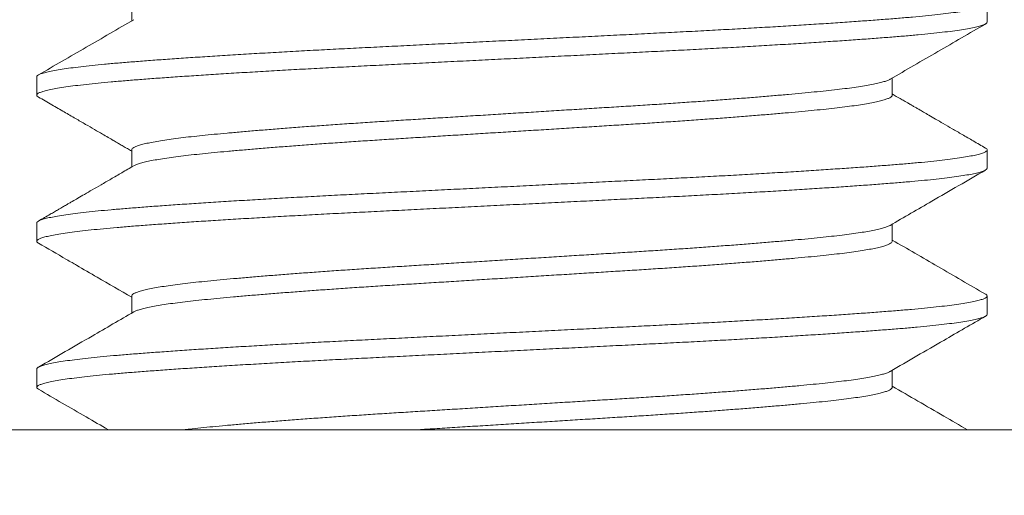
# Model space of a CAD drawing. Extents: x -55 to 91, y -58 to 29.
# Drawn here: x 64 to 65, y -3 to -3 of the extents above; entities that cross this region are included whole.
import ezdxf

# ---------------------------------------------------------------- set-up
doc = ezdxf.new("R2010")
doc.units = 0
doc.header["$LTSCALE"] = 0.5
doc.header["$MEASUREMENT"] = 0
doc.layers.get('0').update_dxf_attribs({"linetype": 'CONTINUOUS', "lineweight": 13})
doc.layers.get('DEFPOINTS').update_dxf_attribs({"linetype": 'CONTINUOUS'})
doc.layers.add('Text', color=7, linetype='CONTINUOUS', lineweight=15)
doc.styles.add('ROMAND', font='romand.shx', dxfattribs={"oblique": 15})
doc.dimstyles.new('ROMAND', dxfattribs={"dimscale": 6, "dimtxt": 0.125, "dimasz": 0.125, "dimexe": 0.0625, "dimexo": 0.0625, "dimgap": 0.0625, "dimtad": 0, "dimtih": 1, "dimtoh": 1, "dimdec": 3, "dimzin": 0, "dimdsep": 46, "dimlunit": 4, "dimtxsty": 'ROMAND', "dimcen": 0, "dimadec": 0, "dimazin": 0, "dimtfac": 1, "dimtdec": 3, "dimtofl": 0, "dimtmove": 0, "dimatfit": 3, "dimfxl": 0, "dimtolj": 1, "dimtzin": 0, "dimarcsym": 0})

# ---------------------------------------------------------------- blocks, each defined once
blk = doc.blocks.new('*D10')
at = {"layer": 'DEFPOINTS', "color": 0}
for p in [(64.52005, -3.01655), (64.22888, -3.32238)]:
    blk.add_point(p, dxfattribs=at)
at = {"layer": 'Text', "color": 0, "lineweight": -2}
for p, q in [((61.28717, -6.41216), (63.71173, -3.86556)), ((60.53717, -6.41216), (61.28717, -6.41216))]:
    blk.add_line(p, q, dxfattribs=at)
at = {"layer": 'Text', "color": 0}
blk.add_solid([(63.6212, -3.77937), (63.80226, -3.95175), (64.22888, -3.32238)], dxfattribs=at)
at = {"layer": 'Text', "color": 0, "insert": (56.13312, -6.41216), "char_height": 0.75, "attachment_point": 5, "style": 'ROMAND'}
blk.add_mtext('\\A1;LEVELING NUT\\P(4 per Post)', dxfattribs=at)

msp = doc.modelspace()

# ---------------------------------------------------------------- linework, layer by layer
for p, q in [((64.46186, -2.81036), (64.46186, -2.81935)), ((64.9119, -2.81997), (64.9119, -2.81036)), ((64.4119, -2.84882), (64.4119, -2.85843)), ((64.86193, -2.85843), (64.86193, -2.84944)), ((64.46186, -2.88728), (64.46186, -2.89627)), ((64.9119, -2.89689), (64.9119, -2.88728)), ((64.4119, -2.92574), (64.4119, -2.93536)), ((64.86193, -2.93536), (64.86193, -2.92636)), ((64.46186, -2.9642), (64.46186, -2.97319)), ((64.9119, -2.97382), (64.9119, -2.9642)), ((64.4119, -3.00266), (64.4119, -3.01228)), ((64.86193, -3.01228), (64.86193, -3.00329)), ((78.6619, -3.03457), (62.6619, -3.03457))]:
    msp.add_line(p, q)
msp.add_lwpolyline([(64.0369, -3.10363), (64.0369, -3.03463), (65.2869, -3.03463), (65.2869, -3.10363)], close=True)
at = {"color": 8}
for points, knots in [([(64.91096, -2.80935), (64.91106, -2.8094), (64.91161, -2.80966), (64.91193, -2.81012), (64.91188, -2.81075), (64.91108, -2.81139), (64.90959, -2.81203), (64.90741, -2.81269), (64.90454, -2.81334), (64.90095, -2.81401), (64.89665, -2.81468), (64.89163, -2.81535), (64.88595, -2.81602), (64.87964, -2.81668), (64.87275, -2.81733), (64.86528, -2.81796), (64.85725, -2.8186), (64.84865, -2.81924), (64.83946, -2.8199), (64.82972, -2.82056), (64.81946, -2.82123), (64.80879, -2.8219), (64.79777, -2.82257), (64.78644, -2.82323), (64.7748, -2.82388), (64.76281, -2.82453), (64.75052, -2.82517), (64.73795, -2.8258), (64.72515, -2.82644), (64.71212, -2.82709), (64.69887, -2.82775), (64.68546, -2.82841), (64.67195, -2.82909), (64.65842, -2.82976), (64.6449, -2.83043), (64.63146, -2.8311), (64.61816, -2.83176), (64.60512, -2.83241), (64.59239, -2.83305), (64.57995, -2.83366), (64.56772, -2.83429), (64.55561, -2.83493), (64.54365, -2.83559), (64.53191, -2.83626), (64.52053, -2.83693), (64.50956, -2.83761), (64.49904, -2.83828), (64.48902, -2.83895), (64.47954, -2.83961), (64.47065, -2.84026), (64.46235, -2.8409), (64.45462, -2.84153), (64.44746, -2.84217), (64.44092, -2.84282), (64.435, -2.84348), (64.42974, -2.84414), (64.42513, -2.8448), (64.42115, -2.84546), (64.41785, -2.84613), (64.41525, -2.8468), (64.41336, -2.84746), (64.41226, -2.84811), (64.41181, -2.84856), (64.41192, -2.84879), (64.41193, -2.84882)], [0, 0, 0, 0, 0.003365, 0.019848, 0.036255, 0.052768, 0.069084, 0.085477, 0.101922, 0.118399, 0.135218, 0.15202, 0.16878, 0.185473, 0.202076, 0.218566, 0.235024, 0.251563, 0.268198, 0.284905, 0.301661, 0.318442, 0.334922, 0.351379, 0.367789, 0.384129, 0.400708, 0.41717, 0.433655, 0.450255, 0.466945, 0.483703, 0.500504, 0.517286, 0.534062, 0.550808, 0.567498, 0.584108, 0.600323, 0.616437, 0.632624, 0.648915, 0.665623, 0.682393, 0.6992, 0.71602, 0.732828, 0.749599, 0.766309, 0.782897, 0.799377, 0.815785, 0.832299, 0.848915, 0.86531, 0.881757, 0.898234, 0.914717, 0.931518, 0.948277, 0.964969, 0.981571, 0.998059, 1, 1, 1, 1]), ([(64.91186, -2.81997), (64.91187, -2.82), (64.91198, -2.82024), (64.91152, -2.82069), (64.91042, -2.82134), (64.90852, -2.822), (64.90591, -2.82266), (64.90258, -2.82334), (64.89854, -2.82401), (64.8938, -2.82469), (64.88841, -2.82536), (64.88237, -2.82602), (64.87574, -2.82667), (64.86853, -2.82731), (64.8608, -2.82794), (64.85256, -2.82857), (64.8438, -2.82921), (64.83448, -2.82986), (64.82459, -2.83052), (64.81413, -2.83119), (64.80315, -2.83186), (64.79177, -2.83253), (64.78003, -2.8332), (64.76799, -2.83386), (64.7557, -2.83452), (64.74323, -2.83516), (64.73054, -2.83578), (64.71764, -2.83643), (64.70451, -2.83708), (64.69119, -2.83774), (64.67782, -2.83841), (64.66446, -2.83907), (64.65118, -2.83974), (64.63794, -2.84039), (64.62471, -2.84105), (64.61155, -2.84171), (64.59852, -2.84236), (64.58572, -2.84299), (64.57315, -2.84363), (64.56078, -2.84427), (64.54864, -2.84493), (64.53678, -2.8456), (64.52526, -2.84627), (64.51413, -2.84694), (64.50344, -2.84761), (64.49322, -2.84828), (64.48358, -2.84894), (64.47455, -2.84959), (64.46614, -2.85022), (64.45828, -2.85084), (64.45093, -2.85147), (64.44408, -2.85212), (64.43779, -2.85278), (64.43211, -2.85344), (64.4271, -2.85412), (64.42277, -2.85479), (64.41915, -2.85547), (64.41625, -2.85614), (64.41407, -2.8568), (64.41262, -2.85745), (64.41187, -2.85809), (64.4119, -2.85872), (64.41223, -2.85917), (64.41275, -2.85941), (64.41281, -2.85944)], [0, 0, 0, 0, 0.002097, 0.018585, 0.035188, 0.05188, 0.068639, 0.085441, 0.10226, 0.119072, 0.135816, 0.152503, 0.169111, 0.185615, 0.202021, 0.218215, 0.234513, 0.250891, 0.267327, 0.284135, 0.300955, 0.317762, 0.334531, 0.351238, 0.36786, 0.384372, 0.400781, 0.417299, 0.433917, 0.450613, 0.467361, 0.483839, 0.500322, 0.516785, 0.533207, 0.549896, 0.566494, 0.582978, 0.599441, 0.61602, 0.632695, 0.649442, 0.6662, 0.682981, 0.69976, 0.716513, 0.733215, 0.749546, 0.765783, 0.781908, 0.798071, 0.814674, 0.831368, 0.848128, 0.86493, 0.88175, 0.898561, 0.915341, 0.932027, 0.948633, 0.965135, 0.98154, 0.998033, 1, 1, 1, 1]), ([(64.8608, -2.85008), (64.86075, -2.85011), (64.8604, -2.85037), (64.8592, -2.85084), (64.85715, -2.85151), (64.85448, -2.85218), (64.85124, -2.85286), (64.84746, -2.85353), (64.84314, -2.8542), (64.83831, -2.85486), (64.833, -2.85552), (64.82723, -2.85616), (64.82105, -2.85678), (64.81445, -2.85741), (64.80744, -2.85805), (64.79999, -2.8587), (64.79207, -2.85936), (64.78371, -2.86003), (64.77492, -2.86071), (64.76581, -2.86138), (64.75642, -2.86205), (64.74679, -2.86271), (64.73696, -2.86336), (64.72697, -2.864), (64.71682, -2.86463), (64.7065, -2.86527), (64.69599, -2.86593), (64.68533, -2.86659), (64.67464, -2.86726), (64.66395, -2.86792), (64.65332, -2.86858), (64.64272, -2.86924), (64.63214, -2.8699), (64.62161, -2.87055), (64.61118, -2.8712), (64.60095, -2.87184), (64.59089, -2.87247), (64.58099, -2.87312), (64.57127, -2.87378), (64.56178, -2.87444), (64.55256, -2.87511), (64.54366, -2.87579), (64.5351, -2.87646), (64.52693, -2.87713), (64.51922, -2.87779), (64.51199, -2.87844), (64.50526, -2.87907), (64.49898, -2.87969), (64.49309, -2.88032), (64.48761, -2.88096), (64.48257, -2.88162), (64.47804, -2.88229), (64.47403, -2.88296), (64.47056, -2.88364), (64.46766, -2.88431), (64.46534, -2.88498), (64.4636, -2.88564), (64.46245, -2.8863), (64.46189, -2.88684), (64.46192, -2.88716), (64.46193, -2.88728)], [0, 0, 0, 0, 0.002843, 0.020573, 0.038374, 0.05622, 0.074084, 0.091941, 0.109726, 0.12745, 0.145089, 0.162619, 0.180043, 0.197244, 0.214554, 0.231949, 0.249407, 0.26726, 0.285125, 0.302977, 0.320788, 0.338533, 0.356187, 0.373725, 0.391153, 0.408697, 0.426348, 0.444081, 0.46187, 0.479372, 0.496879, 0.514366, 0.531808, 0.549535, 0.567164, 0.584671, 0.602156, 0.619766, 0.637477, 0.655264, 0.673064, 0.690888, 0.70871, 0.726504, 0.744244, 0.76159, 0.778835, 0.795962, 0.813128, 0.830763, 0.848494, 0.866296, 0.884142, 0.902007, 0.919863, 0.937686, 0.955409, 0.973046, 0.990574, 1, 1, 1, 1]), ([(64.8619, -2.85843), (64.86191, -2.85846), (64.862, -2.8587), (64.86163, -2.85915), (64.86075, -2.8598), (64.85923, -2.86046), (64.85714, -2.86113), (64.85448, -2.8618), (64.85124, -2.86247), (64.84746, -2.86315), (64.84314, -2.86382), (64.83831, -2.86448), (64.833, -2.86513), (64.82723, -2.86577), (64.82105, -2.8664), (64.81445, -2.86703), (64.80744, -2.86767), (64.79999, -2.86832), (64.79207, -2.86898), (64.78371, -2.86965), (64.77492, -2.87032), (64.76581, -2.871), (64.75642, -2.87166), (64.74679, -2.87233), (64.73696, -2.87298), (64.72697, -2.87362), (64.71682, -2.87425), (64.7065, -2.87489), (64.69599, -2.87554), (64.68533, -2.87621), (64.67464, -2.87687), (64.66395, -2.87754), (64.65332, -2.8782), (64.64272, -2.87886), (64.63214, -2.87952), (64.62161, -2.88017), (64.61118, -2.88082), (64.60095, -2.88145), (64.59089, -2.88209), (64.58099, -2.88273), (64.57127, -2.88339), (64.56178, -2.88406), (64.55256, -2.88473), (64.54366, -2.8854), (64.5351, -2.88608), (64.52693, -2.88675), (64.51922, -2.88741), (64.51199, -2.88805), (64.50526, -2.88869), (64.49898, -2.8893), (64.49309, -2.88993), (64.48761, -2.89058), (64.48257, -2.89124), (64.47804, -2.89191), (64.47403, -2.89258), (64.47056, -2.89325), (64.46766, -2.89393), (64.46536, -2.8946), (64.4638, -2.89517), (64.46323, -2.89551), (64.46303, -2.89563)], [0, 0, 0, 0, 0.002232, 0.019745, 0.037378, 0.055108, 0.072909, 0.090755, 0.108619, 0.126476, 0.144261, 0.161985, 0.179624, 0.197154, 0.214578, 0.231779, 0.249089, 0.266485, 0.283943, 0.301795, 0.31966, 0.337512, 0.355323, 0.373069, 0.390723, 0.408261, 0.425689, 0.443232, 0.460883, 0.478616, 0.496406, 0.513908, 0.531415, 0.548902, 0.566344, 0.58407, 0.601699, 0.619207, 0.636692, 0.654301, 0.672013, 0.6898, 0.7076, 0.725424, 0.743246, 0.76104, 0.77878, 0.796126, 0.813371, 0.830498, 0.847664, 0.865299, 0.88303, 0.900832, 0.918678, 0.936543, 0.9544, 0.972222, 0.989945, 1, 1, 1, 1]), ([(64.91095, -2.88627), (64.91121, -2.88643), (64.91182, -2.8868), (64.91199, -2.88736), (64.91157, -2.88799), (64.9104, -2.88864), (64.90852, -2.8893), (64.90591, -2.88997), (64.90258, -2.89065), (64.89854, -2.89132), (64.8938, -2.89199), (64.88841, -2.89266), (64.88237, -2.89333), (64.87574, -2.89398), (64.86853, -2.89462), (64.8608, -2.89524), (64.85256, -2.89588), (64.8438, -2.89651), (64.83448, -2.89716), (64.82459, -2.89782), (64.81413, -2.89849), (64.80315, -2.89917), (64.79177, -2.89984), (64.78003, -2.90051), (64.76799, -2.90117), (64.7557, -2.90182), (64.74323, -2.90246), (64.73054, -2.90309), (64.71764, -2.90373), (64.70451, -2.90439), (64.69119, -2.90505), (64.67782, -2.90572), (64.66446, -2.90638), (64.65118, -2.90704), (64.63794, -2.9077), (64.62471, -2.90836), (64.61155, -2.90902), (64.59852, -2.90967), (64.58572, -2.9103), (64.57315, -2.91093), (64.56078, -2.91158), (64.54864, -2.91224), (64.53678, -2.9129), (64.52526, -2.91357), (64.51413, -2.91425), (64.50344, -2.91492), (64.49322, -2.91559), (64.48358, -2.91625), (64.47455, -2.9169), (64.46614, -2.91753), (64.45828, -2.91815), (64.45093, -2.91878), (64.44408, -2.91942), (64.43779, -2.92008), (64.43211, -2.92075), (64.4271, -2.92142), (64.42277, -2.9221), (64.41915, -2.92277), (64.41625, -2.92344), (64.41407, -2.92411), (64.41264, -2.92476), (64.41193, -2.9253), (64.41197, -2.92563), (64.41198, -2.92574)], [0, 0, 0, 0, 0.011961, 0.028088, 0.044577, 0.061178, 0.07787, 0.094629, 0.11143, 0.128248, 0.14506, 0.161802, 0.178489, 0.195096, 0.2116, 0.228005, 0.244199, 0.260496, 0.276873, 0.293309, 0.310116, 0.326935, 0.343741, 0.36051, 0.377217, 0.393837, 0.410349, 0.426757, 0.443275, 0.459892, 0.476587, 0.493335, 0.509812, 0.526294, 0.542757, 0.559178, 0.575867, 0.592464, 0.608947, 0.625409, 0.641988, 0.658663, 0.675409, 0.692166, 0.708946, 0.725725, 0.742477, 0.759178, 0.775509, 0.791745, 0.80787, 0.824031, 0.840635, 0.857328, 0.874087, 0.890888, 0.907707, 0.924518, 0.941297, 0.957983, 0.974588, 0.991089, 1, 1, 1, 1]), ([(64.91182, -2.89689), (64.91182, -2.89704), (64.9118, -2.8974), (64.91096, -2.89799), (64.9094, -2.89864), (64.9071, -2.89931), (64.90408, -2.89997), (64.90034, -2.90065), (64.89594, -2.90132), (64.89089, -2.90198), (64.88525, -2.90263), (64.87901, -2.90328), (64.87216, -2.90392), (64.8647, -2.90455), (64.85662, -2.90518), (64.84796, -2.90583), (64.83871, -2.90649), (64.8289, -2.90716), (64.81858, -2.90783), (64.80779, -2.9085), (64.79659, -2.90918), (64.78502, -2.90985), (64.77312, -2.91051), (64.76096, -2.91116), (64.74866, -2.9118), (64.73623, -2.91242), (64.72367, -2.91305), (64.71087, -2.91369), (64.69778, -2.91434), (64.68445, -2.915), (64.67093, -2.91568), (64.65737, -2.91635), (64.64383, -2.91702), (64.63037, -2.91769), (64.61705, -2.91836), (64.60393, -2.91901), (64.59106, -2.91965), (64.57842, -2.92028), (64.566, -2.92092), (64.55378, -2.92157), (64.54188, -2.92223), (64.53036, -2.92289), (64.51925, -2.92355), (64.50854, -2.92421), (64.4982, -2.92488), (64.48829, -2.92554), (64.47885, -2.9262), (64.46999, -2.92685), (64.46171, -2.92749), (64.45402, -2.92812), (64.44689, -2.92877), (64.44034, -2.92942), (64.43441, -2.93009), (64.42913, -2.93076), (64.42452, -2.93143), (64.42061, -2.9321), (64.41742, -2.93277), (64.41496, -2.93343), (64.41321, -2.93407), (64.41215, -2.93471), (64.4118, -2.93533), (64.412, -2.93588), (64.41262, -2.93623), (64.41286, -2.93636)], [0, 0, 0, 0, 0.0116934, 0.0282505, 0.0448712, 0.0615682, 0.0783176, 0.0950951, 0.111876, 0.1283367, 0.1447537, 0.1611041, 0.1773658, 0.1938454, 0.2103106, 0.2268928, 0.2435697, 0.2603177, 0.2771127, 0.2939299, 0.3107079, 0.3274587, 0.3441579, 0.3607816, 0.3773065, 0.393426, 0.4095961, 0.4258732, 0.4422356, 0.4589967, 0.4757989, 0.4926177, 0.5094283, 0.5262057, 0.5429257, 0.5595641, 0.5760619, 0.5924664, 0.6089621, 0.6255626, 0.6422446, 0.6586853, 0.6751586, 0.6916414, 0.7081103, 0.7248766, 0.7415798, 0.7581961, 0.7747024, 0.7911493, 0.807708, 0.8243664, 0.8410646, 0.8578147, 0.8745924, 0.8913731, 0.9081321, 0.9245471, 0.9408948, 0.9571529, 0.9732999, 0.9897668, 1, 1, 1, 1]), ([(64.86078, -2.927), (64.86049, -2.92716), (64.85982, -2.92754), (64.85808, -2.92815), (64.85568, -2.92882), (64.85269, -2.92949), (64.84916, -2.93016), (64.84513, -2.93083), (64.84061, -2.93148), (64.83562, -2.93213), (64.83014, -2.93277), (64.82417, -2.9334), (64.81771, -2.93403), (64.81077, -2.93468), (64.80337, -2.93533), (64.79552, -2.936), (64.78727, -2.93667), (64.77864, -2.93735), (64.76967, -2.93802), (64.76041, -2.93869), (64.75089, -2.93935), (64.74116, -2.94001), (64.73132, -2.94065), (64.72138, -2.94127), (64.71132, -2.9419), (64.70108, -2.94253), (64.69061, -2.94318), (64.67994, -2.94385), (64.66912, -2.94452), (64.65827, -2.9452), (64.64744, -2.94587), (64.63667, -2.94654), (64.62601, -2.9472), (64.61551, -2.94786), (64.60522, -2.9485), (64.59511, -2.94913), (64.58516, -2.94977), (64.57539, -2.95042), (64.56587, -2.95108), (64.55665, -2.95174), (64.54776, -2.9524), (64.53919, -2.95306), (64.53092, -2.95372), (64.52298, -2.95439), (64.51543, -2.95505), (64.50834, -2.9557), (64.50172, -2.95634), (64.49556, -2.95697), (64.48986, -2.95761), (64.48462, -2.95827), (64.47988, -2.95893), (64.47565, -2.9596), (64.47196, -2.96027), (64.46883, -2.96095), (64.46628, -2.96162), (64.46431, -2.96227), (64.4629, -2.96292), (64.4621, -2.96355), (64.46177, -2.96398), (64.46187, -2.96419), (64.46187, -2.9642)], [0, 0, 0, 0, 0.013136, 0.030871, 0.048661, 0.066482, 0.084306, 0.10179, 0.119228, 0.136595, 0.153867, 0.17137, 0.188858, 0.206471, 0.224184, 0.241973, 0.259812, 0.277675, 0.295496, 0.313289, 0.331026, 0.348683, 0.366235, 0.383355, 0.40053, 0.417818, 0.435198, 0.453001, 0.470848, 0.488712, 0.506568, 0.524389, 0.542148, 0.55982, 0.577343, 0.594767, 0.612287, 0.629919, 0.647638, 0.665101, 0.682599, 0.700106, 0.717599, 0.735408, 0.753149, 0.770798, 0.78833, 0.805798, 0.823386, 0.84108, 0.858816, 0.876607, 0.894428, 0.912252, 0.930053, 0.947489, 0.964852, 0.982121, 0.999271, 1, 1, 1, 1]), ([(64.86189, -2.93526), (64.86189, -2.93544), (64.86188, -2.93583), (64.86119, -2.93645), (64.85994, -2.9371), (64.85809, -2.93777), (64.85568, -2.93844), (64.85269, -2.93911), (64.84916, -2.93978), (64.84513, -2.94044), (64.84061, -2.9411), (64.83562, -2.94174), (64.83014, -2.94238), (64.82417, -2.94301), (64.81771, -2.94364), (64.81077, -2.94429), (64.80337, -2.94495), (64.79552, -2.94562), (64.78727, -2.94629), (64.77864, -2.94696), (64.76967, -2.94764), (64.76041, -2.94831), (64.75089, -2.94897), (64.74116, -2.94962), (64.73132, -2.95027), (64.72138, -2.95089), (64.71132, -2.95151), (64.70108, -2.95215), (64.69061, -2.9528), (64.67994, -2.95346), (64.66912, -2.95414), (64.65827, -2.95481), (64.64744, -2.95549), (64.63667, -2.95616), (64.62601, -2.95682), (64.61551, -2.95747), (64.60522, -2.95811), (64.59511, -2.95874), (64.58516, -2.95938), (64.57539, -2.96003), (64.56587, -2.96069), (64.55665, -2.96135), (64.54776, -2.96201), (64.53919, -2.96267), (64.53092, -2.96334), (64.52298, -2.964), (64.51543, -2.96466), (64.50834, -2.96531), (64.50172, -2.96595), (64.49556, -2.96658), (64.48986, -2.96723), (64.48462, -2.96788), (64.47988, -2.96855), (64.47565, -2.96922), (64.47196, -2.96989), (64.46883, -2.97056), (64.46627, -2.97123), (64.46435, -2.97189), (64.46327, -2.97233), (64.46298, -2.97255), (64.46297, -2.97256)], [0, 0, 0, 0, 0.0149598, 0.0325002, 0.0501083, 0.0677974, 0.0855423, 0.1033169, 0.1210951, 0.1385341, 0.1559266, 0.1732484, 0.190476, 0.2079341, 0.2253769, 0.242944, 0.2606117, 0.2783549, 0.2961479, 0.3139647, 0.3317398, 0.3494861, 0.3671776, 0.3847889, 0.4022952, 0.4193717, 0.436502, 0.4537459, 0.4710805, 0.4888375, 0.5066384, 0.5244568, 0.5422664, 0.5600409, 0.5777543, 0.5953812, 0.6128587, 0.6302371, 0.6477124, 0.665299, 0.6829722, 0.7003899, 0.7178423, 0.7353047, 0.7527523, 0.770515, 0.7882106, 0.8058139, 0.8233004, 0.8407237, 0.8582659, 0.8759139, 0.8936043, 0.9113498, 0.9291247, 0.9469027, 0.9646577, 0.9820482, 0.9993671, 1, 1, 1, 1]), ([(64.91095, -2.9632), (64.91107, -2.96326), (64.91165, -2.96354), (64.91195, -2.96402), (64.91184, -2.96465), (64.91097, -2.96529), (64.9094, -2.96595), (64.9071, -2.96661), (64.90408, -2.96728), (64.90034, -2.96796), (64.89594, -2.96863), (64.89089, -2.96929), (64.88525, -2.96994), (64.87901, -2.97059), (64.87216, -2.97123), (64.8647, -2.97186), (64.85662, -2.97249), (64.84796, -2.97314), (64.83871, -2.9738), (64.8289, -2.97446), (64.81858, -2.97513), (64.80779, -2.97581), (64.79659, -2.97648), (64.78502, -2.97715), (64.77312, -2.97782), (64.76096, -2.97847), (64.74866, -2.97911), (64.73623, -2.97973), (64.72367, -2.98036), (64.71087, -2.98099), (64.69778, -2.98165), (64.68445, -2.98231), (64.67093, -2.98298), (64.65737, -2.98366), (64.64383, -2.98433), (64.63037, -2.985), (64.61705, -2.98567), (64.60393, -2.98632), (64.59106, -2.98696), (64.57842, -2.98759), (64.566, -2.98823), (64.55378, -2.98888), (64.54188, -2.98954), (64.53036, -2.9902), (64.51925, -2.99086), (64.50854, -2.99152), (64.4982, -2.99218), (64.48829, -2.99285), (64.47885, -2.99351), (64.46999, -2.99416), (64.46171, -2.9948), (64.45402, -2.99543), (64.44689, -2.99607), (64.44034, -2.99673), (64.43441, -2.99739), (64.42913, -2.99806), (64.42452, -2.99874), (64.42061, -2.99941), (64.41742, -3.00008), (64.41496, -3.00073), (64.41319, -3.00138), (64.4122, -3.00202), (64.41179, -3.00244), (64.41191, -3.00265), (64.41191, -3.00266)], [0, 0, 0, 0, 0.004697, 0.021205, 0.037652, 0.05421, 0.070831, 0.087528, 0.104278, 0.121056, 0.137838, 0.154299, 0.170716, 0.187067, 0.20333, 0.21981, 0.236275, 0.252858, 0.269536, 0.286284, 0.30308, 0.319897, 0.336676, 0.353427, 0.370127, 0.386751, 0.403277, 0.419397, 0.435567, 0.451845, 0.468208, 0.484969, 0.501772, 0.518592, 0.535403, 0.552181, 0.568901, 0.58554, 0.602038, 0.618443, 0.63494, 0.651541, 0.668223, 0.684664, 0.701138, 0.717622, 0.734091, 0.750858, 0.767562, 0.784178, 0.800685, 0.817133, 0.833692, 0.850351, 0.867049, 0.8838, 0.900578, 0.91736, 0.934119, 0.950535, 0.966883, 0.983141, 0.999289, 1, 1, 1, 1]), ([(64.91182, -2.97382), (64.91184, -2.97388), (64.91194, -2.97415), (64.9114, -2.97463), (64.9102, -2.97527), (64.90825, -2.97592), (64.90562, -2.97657), (64.90227, -2.97724), (64.89821, -2.97791), (64.89342, -2.97858), (64.88796, -2.97925), (64.88187, -2.97992), (64.87517, -2.98057), (64.8679, -2.98121), (64.86007, -2.98184), (64.85166, -2.98248), (64.84267, -2.98313), (64.83312, -2.98379), (64.82303, -2.98446), (64.81252, -2.98513), (64.80164, -2.9858), (64.79043, -2.98646), (64.77889, -2.98711), (64.76699, -2.98776), (64.75478, -2.98841), (64.74227, -2.98905), (64.72956, -2.98968), (64.71661, -2.99032), (64.70342, -2.99098), (64.69006, -2.99165), (64.67659, -2.99232), (64.66306, -2.99299), (64.64953, -2.99366), (64.63606, -2.99433), (64.6227, -2.995), (64.60959, -2.99565), (64.59678, -2.99629), (64.58427, -2.99691), (64.57197, -2.99753), (64.55978, -2.99817), (64.54774, -2.99883), (64.53589, -2.99949), (64.52438, -3.00017), (64.51326, -3.00084), (64.50258, -3.00151), (64.49239, -3.00219), (64.48272, -3.00285), (64.47363, -3.0035), (64.46513, -3.00415), (64.45721, -3.00478), (64.44986, -3.00541), (64.44311, -3.00606), (64.43699, -3.00671), (64.43151, -3.00737), (64.42667, -3.00803), (64.42245, -3.00869), (64.41891, -3.00936), (64.41606, -3.01003), (64.41393, -3.0107), (64.41254, -3.01135), (64.41184, -3.01199), (64.41193, -3.01262), (64.41226, -3.01305), (64.41277, -3.01328), (64.41278, -3.01328)], [0, 0, 0, 0, 0.004679, 0.021151, 0.037435, 0.053803, 0.070232, 0.0867, 0.103519, 0.12033, 0.137106, 0.153824, 0.17046, 0.186991, 0.203432, 0.219932, 0.236536, 0.253221, 0.269962, 0.286737, 0.30322, 0.319687, 0.336115, 0.352482, 0.369096, 0.385599, 0.402048, 0.41861, 0.435272, 0.452009, 0.468797, 0.485576, 0.502356, 0.519114, 0.535826, 0.552466, 0.568717, 0.584856, 0.601001, 0.617258, 0.633939, 0.65069, 0.667487, 0.684304, 0.701119, 0.717905, 0.734637, 0.751257, 0.767777, 0.784186, 0.80066, 0.817243, 0.833614, 0.850045, 0.866513, 0.882997, 0.899806, 0.916582, 0.933299, 0.949934, 0.966463, 0.982904, 0.999442, 1, 1, 1, 1]), ([(64.86077, -3.00393), (64.86068, -3.00399), (64.86027, -3.00427), (64.85899, -3.00477), (64.85692, -3.00542), (64.85423, -3.00608), (64.85098, -3.00676), (64.84715, -3.00743), (64.84278, -3.0081), (64.83791, -3.00876), (64.83255, -3.00942), (64.82673, -3.01006), (64.82046, -3.01069), (64.81374, -3.01133), (64.80654, -3.01198), (64.7989, -3.01264), (64.79083, -3.01331), (64.78242, -3.01398), (64.77371, -3.01464), (64.76475, -3.0153), (64.75551, -3.01596), (64.74599, -3.01661), (64.73621, -3.01726), (64.72621, -3.0179), (64.71603, -3.01853), (64.70567, -3.01917), (64.69512, -3.01983), (64.68443, -3.02049), (64.67365, -3.02116), (64.66282, -3.02184), (64.652, -3.02251), (64.64122, -3.02318), (64.63053, -3.02385), (64.62004, -3.0245), (64.60979, -3.02514), (64.59978, -3.02576), (64.58994, -3.02638), (64.58019, -3.02702), (64.57055, -3.02767), (64.56107, -3.02834), (64.55186, -3.02901), (64.54297, -3.02969), (64.53442, -3.03036), (64.52626, -3.03103), (64.51853, -3.0317), (64.51126, -3.03235), (64.50445, -3.03299), (64.49812, -3.03362), (64.49309, -3.03417), (64.49022, -3.0345), (64.4892, -3.03463)], [0, 0, 0, 0, 0.0051971, 0.0225815, 0.0400312, 0.0575218, 0.0753858, 0.0932401, 0.1110585, 0.1288148, 0.1464836, 0.1640401, 0.1815011, 0.1990252, 0.21666, 0.2343809, 0.2521624, 0.2699787, 0.2874854, 0.3049755, 0.3224242, 0.3398071, 0.3574521, 0.3749793, 0.392449, 0.4100394, 0.4277353, 0.4455116, 0.4633427, 0.4811634, 0.4989865, 0.5167855, 0.5345344, 0.5522077, 0.5694676, 0.5866078, 0.603755, 0.6210208, 0.6387375, 0.6565287, 0.6743688, 0.6922314, 0.7100901, 0.7279184, 0.7456903, 0.7633417, 0.7808865, 0.7983145, 0.8158107, 0.8257383, 0.8257383, 0.8257383, 0.8257383]), ([(64.86188, -3.01228), (64.86189, -3.01234), (64.86197, -3.01261), (64.86154, -3.01309), (64.86057, -3.01373), (64.85902, -3.01438), (64.85691, -3.01504), (64.85423, -3.0157), (64.85098, -3.01637), (64.84715, -3.01704), (64.84278, -3.01771), (64.83791, -3.01838), (64.83255, -3.01903), (64.82673, -3.01967), (64.82046, -3.0203), (64.81374, -3.02094), (64.80654, -3.02159), (64.7989, -3.02226), (64.79083, -3.02293), (64.78242, -3.02359), (64.77371, -3.02426), (64.76475, -3.02492), (64.75551, -3.02557), (64.74599, -3.02623), (64.73621, -3.02687), (64.72621, -3.02751), (64.71603, -3.02814), (64.70567, -3.02879), (64.69512, -3.02944), (64.68443, -3.03011), (64.67365, -3.03078), (64.66282, -3.03145), (64.652, -3.03213), (64.64122, -3.0328), (64.63053, -3.03346), (64.62073, -3.03407), (64.61453, -3.03446), (64.61183, -3.03463)], [0, 0, 0, 0, 0.0049943, 0.0224891, 0.039785, 0.05717, 0.0746205, 0.0921118, 0.1099766, 0.1278317, 0.1456508, 0.1634079, 0.1810774, 0.1986347, 0.2160964, 0.2336213, 0.2512568, 0.2689784, 0.2867607, 0.3045777, 0.3220852, 0.339576, 0.3570255, 0.3744091, 0.3920549, 0.4095828, 0.4270532, 0.4446444, 0.462341, 0.4801181, 0.4979499, 0.5157714, 0.5335952, 0.5513949, 0.5691446, 0.5868187, 0.6006122, 0.6006122, 0.6006122, 0.6006122])]:
    msp.add_open_spline(points, degree=3, knots=knots, dxfattribs=at)
for points, knots in [([(64.46296, -2.81871), (64.4546, -2.82356), (64.43787, -2.83327), (64.42114, -2.84296), (64.41277, -2.84781)], [0, 0, 0, 0, 0.499814, 1, 1, 1, 1]), ([(64.86083, -2.85008), (64.86919, -2.84523), (64.88592, -2.83552), (64.90265, -2.82582), (64.91102, -2.82097)], [0, 0, 0, 0, 0.499816, 1, 1, 1, 1]), ([(64.91102, -2.88627), (64.90887, -2.88503), (64.90477, -2.88265), (64.89891, -2.87926), (64.89365, -2.87621), (64.88898, -2.8735), (64.8849, -2.87114), (64.88142, -2.86912), (64.87862, -2.86749), (64.87643, -2.86622), (64.87472, -2.86523), (64.87323, -2.86437), (64.872, -2.86365), (64.87096, -2.86305), (64.86993, -2.86245), (64.86852, -2.86163), (64.86651, -2.86047), (64.86425, -2.85916), (64.86265, -2.85823), (64.86193, -2.85781)], [0, 0, 0, 0, 0.131379, 0.250663, 0.357857, 0.452966, 0.535992, 0.606941, 0.665814, 0.707425, 0.740494, 0.770435, 0.79839, 0.815923, 0.833617, 0.861591, 0.90239, 0.956012, 1, 1, 1, 1]), ([(64.41277, -2.85944), (64.41514, -2.86081), (64.41967, -2.86343), (64.42617, -2.8672), (64.43208, -2.87062), (64.43739, -2.8737), (64.44211, -2.87644), (64.44608, -2.87874), (64.44935, -2.88064), (64.45198, -2.88217), (64.45427, -2.8835), (64.4564, -2.88473), (64.45852, -2.88597), (64.46035, -2.88703), (64.46147, -2.88768), (64.46186, -2.8879)], [0, 0, 0, 0, 0.144522, 0.276936, 0.397249, 0.505466, 0.601592, 0.685633, 0.74805, 0.801592, 0.846311, 0.888248, 0.931586, 0.976324, 1, 1, 1, 1]), ([(64.46296, -2.89563), (64.46086, -2.89685), (64.45684, -2.89918), (64.4511, -2.90252), (64.44591, -2.90553), (64.44129, -2.90821), (64.43723, -2.91056), (64.43373, -2.91259), (64.43105, -2.91414), (64.42908, -2.91529), (64.42771, -2.91608), (64.42658, -2.91674), (64.42556, -2.91732), (64.42449, -2.91795), (64.42305, -2.91878), (64.42116, -2.91988), (64.41875, -2.92127), (64.41591, -2.92292), (64.41387, -2.9241), (64.41277, -2.92474)], [0, 0, 0, 0, 0.125696, 0.240197, 0.343496, 0.43559, 0.516472, 0.586137, 0.644583, 0.676707, 0.704038, 0.726578, 0.744439, 0.76452, 0.790893, 0.830055, 0.877959, 0.934607, 1, 1, 1, 1]), ([(64.86083, -2.927), (64.86815, -2.92275), (64.88488, -2.91305), (64.90161, -2.90335), (64.91102, -2.8979)], [0, 0, 0, 0, 0.437598, 1, 1, 1, 1]), ([(64.41277, -2.93636), (64.41768, -2.93921), (64.42358, -2.94263), (64.43026, -2.9465), (64.43566, -2.94963), (64.44613, -2.95569), (64.45581, -2.96131), (64.46186, -2.96482)], [0, 0, 0, 0, 0.300157, 0.360523, 0.408017, 0.630313, 1, 1, 1, 1]), ([(64.91102, -2.9632), (64.90265, -2.95835), (64.88629, -2.94887), (64.86993, -2.93937), (64.86193, -2.93473)], [0, 0, 0, 0, 0.511389, 1, 1, 1, 1]), ([(64.46296, -2.97256), (64.45564, -2.9768), (64.43891, -2.98651), (64.42218, -2.99621), (64.41277, -3.00166)], [0, 0, 0, 0, 0.4376, 1, 1, 1, 1]), ([(64.86083, -3.00393), (64.87024, -2.99847), (64.88697, -2.98876), (64.9037, -2.97906), (64.91102, -2.97482)], [0, 0, 0, 0, 0.562413, 1, 1, 1, 1]), ([(64.41277, -3.01328), (64.42114, -3.01813), (64.43341, -3.02524), (64.44568, -3.03236), (64.44958, -3.03463)], [0, 0, 0, 0, 0.511403, 0.7499087, 0.7499087, 0.7499087, 0.7499087]), ([(64.90153, -3.03463), (64.89737, -3.03221), (64.88417, -3.02456), (64.87097, -3.0169), (64.86193, -3.01166)], [0.1932369, 0.1932369, 0.1932369, 0.1932369, 0.4473901, 1, 1, 1, 1])]:
    msp.add_open_spline(points, degree=3, knots=knots)

# ---------------------------------------------------------------- dimensions: what is measured, and where the dimension line sits
at = {"layer": 'Text'}
dim = msp.add_diameter_dim_2p(p1=(64.52005, -3.01655), p2=(64.22888, -3.32238), text='LEVELING NUT\\P(4 per Post)', dimstyle='ROMAND', dxfattribs=at)
dim.commit()
dim.dimension.update_dxf_attribs({"geometry": '*D10', "text_midpoint": (56.13312, -6.41216), "dimtype": 163})

doc.saveas('drawing.dxf')
